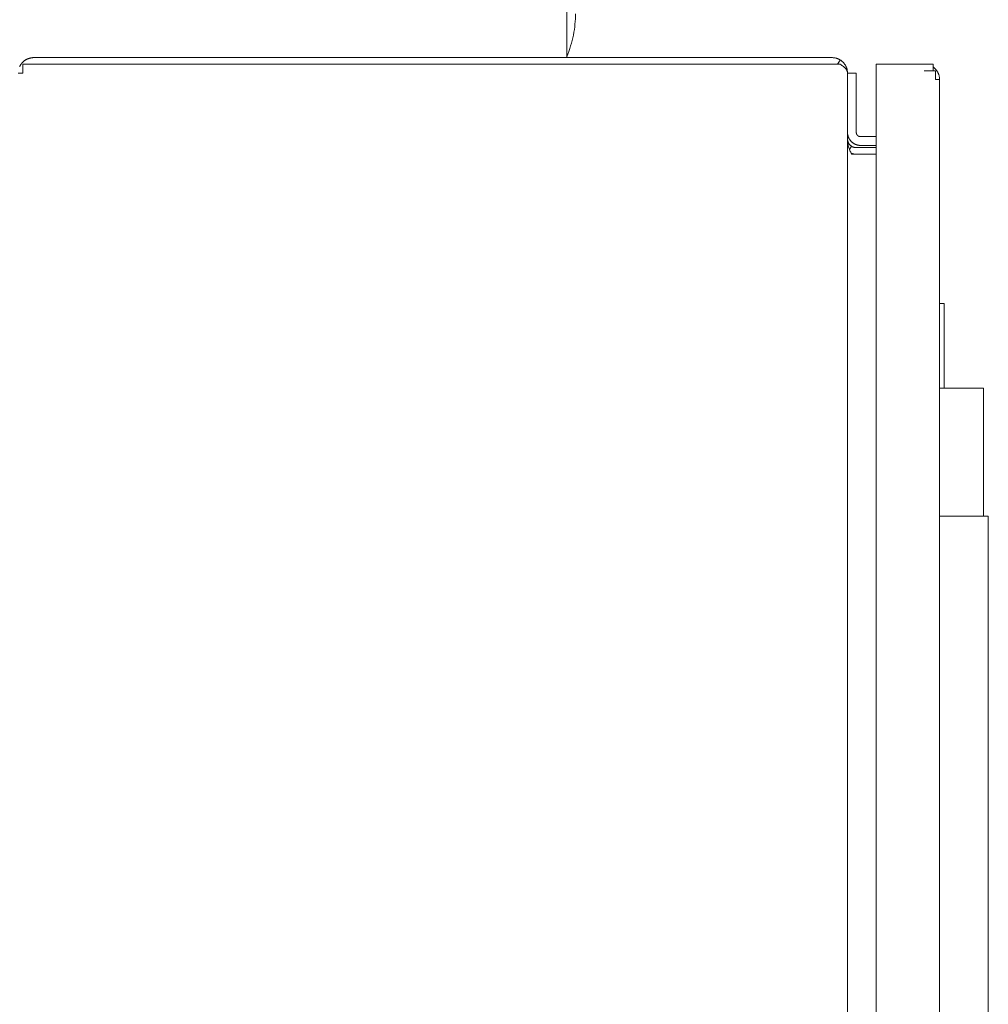
# Model space of a CAD drawing. Units: millimetres. Extents: x -1113 to 1617, y 877 to 4262.
# Drawn here: x 375 to 596, y 3778 to 4002 of the extents above; entities that cross this region are included whole.
import ezdxf

# ---------------------------------------------------------------- set-up
doc = ezdxf.new("R2010")
doc.units = ezdxf.units.MM
doc.layers.add('Make2D$Visible$Curves', color=7, linetype='Continuous', true_color=0x000000)

msp = doc.modelspace()

# ---------------------------------------------------------------- linework, layer by layer
at = {"layer": 'Make2D$Visible$Curves', "color": 9, "lineweight": 0, "true_color": 0xbebebe}
for points in [[(500, 4053.2), (500, 3993.2)], [(502, 4003.2), (501.99, 4002.61), (501.97, 4002.01), (501.94, 4001.41), (501.89, 4000.81), (501.82, 4000.2), (501.74, 3999.58), (501.64, 3998.97), (501.53, 3998.35), (501.39, 3997.73), (501.25, 3997.11), (501.08, 3996.49), (500.9, 3995.87), (500.7, 3995.25), (500.49, 3994.63), (500.25, 3994.01), (500, 3993.4)], [(375.31, 3991.15), (375.35, 3991.23), (375.39, 3991.31), (375.43, 3991.39), (375.48, 3991.46), (375.52, 3991.54), (375.57, 3991.61), (375.62, 3991.69), (375.67, 3991.76), (375.73, 3991.83), (375.78, 3991.91), (375.84, 3991.97), (375.9, 3992.04), (375.96, 3992.11), (376.03, 3992.17), (376.09, 3992.24), (376.16, 3992.3), (376.22, 3992.36), (376.29, 3992.42), (376.36, 3992.47), (376.44, 3992.53), (376.51, 3992.58), (376.58, 3992.63), (376.66, 3992.68), (376.74, 3992.72), (376.81, 3992.77), (376.89, 3992.81), (376.97, 3992.85), (377.05, 3992.89), (377.13, 3992.92), (377.21, 3992.95), (377.29, 3992.98), (377.37, 3993.01), (377.46, 3993.04), (377.54, 3993.06), (377.62, 3993.09), (377.7, 3993.11), (377.78, 3993.12), (377.86, 3993.14), (377.94, 3993.15), (378.03, 3993.17), (378.11, 3993.18), (378.19, 3993.19), (378.27, 3993.19), (378.34, 3993.2), (378.42, 3993.2), (378.5, 3993.2)], [(378.5, 3993.2), (560.5, 3993.2)], [(560.5, 3993.2), (560.61, 3993.2), (560.73, 3993.19), (560.84, 3993.18), (560.96, 3993.17), (561.08, 3993.15), (561.2, 3993.13), (561.31, 3993.1), (561.37, 3993.09), (561.43, 3993.07), (561.49, 3993.05), (561.55, 3993.04), (561.61, 3993.02), (561.67, 3993), (561.73, 3992.98), (561.79, 3992.95), (561.85, 3992.93), (561.9, 3992.9), (561.96, 3992.88), (562.02, 3992.85), (562.08, 3992.82), (562.14, 3992.79), (562.19, 3992.76), (562.25, 3992.73), (562.3, 3992.7), (562.36, 3992.66)], [(376.03, 3991.7), (376.03, 3989.7)], [(378.5, 3991.7), (376.03, 3991.7)], [(560.5, 3991.7), (378.5, 3991.7)], [(562.36, 3991.7), (560.5, 3991.7)], [(561.76, 3991.7), (562.36, 3992.66)], [(562.36, 3992.66), (562.46, 3992.6), (562.55, 3992.54), (562.64, 3992.47), (562.73, 3992.4), (562.82, 3992.32), (562.9, 3992.25), (562.98, 3992.17), (563.06, 3992.09), (563.13, 3992.01), (563.2, 3991.92), (563.27, 3991.84), (563.34, 3991.75), (563.4, 3991.66), (563.46, 3991.56), (563.52, 3991.47), (563.57, 3991.38), (563.62, 3991.28), (563.67, 3991.18), (563.72, 3991.08), (563.76, 3990.98), (563.8, 3990.88), (563.83, 3990.77), (563.86, 3990.67), (563.89, 3990.57), (563.92, 3990.46), (563.94, 3990.35), (563.96, 3990.24), (563.97, 3990.14), (563.98, 3990.03), (563.99, 3989.92), (564, 3989.81), (564, 3989.7)], [(564, 3989.7), (564, 3989.74), (564, 3989.77), (564, 3989.8), (563.99, 3989.84), (563.99, 3989.87), (563.98, 3989.91), (563.98, 3989.94), (563.97, 3989.97), (563.96, 3990.01), (563.96, 3990.04), (563.95, 3990.07), (563.94, 3990.1), (563.93, 3990.14), (563.92, 3990.17), (563.9, 3990.2), (563.89, 3990.23), (563.88, 3990.26), (563.86, 3990.3), (563.85, 3990.33), (563.83, 3990.36), (563.81, 3990.39), (563.79, 3990.42), (563.78, 3990.45), (563.76, 3990.48), (563.74, 3990.51), (563.71, 3990.54), (563.69, 3990.57), (563.67, 3990.6), (563.62, 3990.67), (563.57, 3990.73), (563.52, 3990.79), (563.46, 3990.85), (563.4, 3990.91), (563.34, 3990.97), (563.27, 3991.03), (563.2, 3991.09), (563.13, 3991.15), (563.06, 3991.21), (562.9, 3991.33), (562.73, 3991.45), (562.55, 3991.57), (562.36, 3991.7)], [(570.5, 3991.7), (570.5, 3615.2)], [(583.5, 3991.7), (570.5, 3991.7)], [(583.5, 3990.2), (583.5, 3991.7)], [(583.5, 3991.07), (583.59, 3991.01), (583.68, 3990.94), (583.76, 3990.87), (583.84, 3990.8), (583.92, 3990.72), (584, 3990.65), (584.08, 3990.57), (584.15, 3990.48), (584.22, 3990.4), (584.29, 3990.31), (584.35, 3990.23), (584.42, 3990.14), (584.47, 3990.04), (584.53, 3989.95), (584.58, 3989.86), (584.63, 3989.76), (584.68, 3989.67), (584.72, 3989.57), (584.76, 3989.47), (584.8, 3989.37), (584.83, 3989.27), (584.86, 3989.17), (584.89, 3989.07), (584.91, 3988.98), (584.93, 3988.88), (584.95, 3988.78), (584.97, 3988.68), (584.98, 3988.58), (584.99, 3988.49), (584.99, 3988.39), (585, 3988.29), (585, 3988.2)], [(375, 3989.7), (375.63, 3989.7)], [(376.03, 3989.7), (375.63, 3989.7)], [(375.63, 3989.7), (375.63, 3989.7)], [(376.03, 3989.7), (376.03, 3989.7)], [(564, 3616.7), (564, 3989.7)], [(564, 3989.7), (566, 3989.7)], [(566, 3989.7), (566, 3976.2)], [(581.5, 3990.2), (583.5, 3990.2)], [(584.07, 3990.2), (583.5, 3990.2)], [(584.07, 3988.2), (584.07, 3990.2)], [(584.44, 3988.2), (584.07, 3988.2)], [(584.44, 3988.2), (585, 3988.2)], [(585, 3618.7), (585, 3988.2)], [(567, 3973.2), (566.93, 3973.2), (566.87, 3973.2), (566.8, 3973.21), (566.73, 3973.21), (566.66, 3973.22), (566.59, 3973.23), (566.53, 3973.24), (566.46, 3973.25), (566.39, 3973.26), (566.32, 3973.28), (566.25, 3973.29), (566.18, 3973.31), (566.11, 3973.33), (566.04, 3973.36), (565.97, 3973.38), (565.9, 3973.41), (565.83, 3973.44), (565.76, 3973.47), (565.69, 3973.5), (565.63, 3973.53), (565.56, 3973.57), (565.49, 3973.6), (565.43, 3973.64), (565.36, 3973.68), (565.3, 3973.73), (565.24, 3973.77), (565.18, 3973.82), (565.12, 3973.86), (565.06, 3973.91), (565, 3973.96), (564.94, 3974.02), (564.89, 3974.07), (564.83, 3974.13), (564.78, 3974.18), (564.73, 3974.24), (564.68, 3974.3), (564.63, 3974.36), (564.58, 3974.42), (564.54, 3974.48), (564.5, 3974.55), (564.45, 3974.61), (564.41, 3974.68), (564.38, 3974.74), (564.34, 3974.81), (564.31, 3974.88), (564.27, 3974.94), (564.24, 3975.01), (564.22, 3975.08), (564.19, 3975.15), (564.16, 3975.22), (564.14, 3975.29), (564.12, 3975.36), (564.1, 3975.43), (564.08, 3975.5), (564.07, 3975.57), (564.05, 3975.64), (564.04, 3975.71), (564.03, 3975.78), (564.02, 3975.85), (564.01, 3975.91), (564.01, 3975.98), (564, 3976.05), (564, 3976.12), (564, 3976.18)], [(567, 3975.2), (566.98, 3975.2), (566.96, 3975.2), (566.93, 3975.2), (566.91, 3975.2), (566.89, 3975.2), (566.86, 3975.21), (566.84, 3975.21), (566.82, 3975.22), (566.79, 3975.22), (566.77, 3975.23), (566.75, 3975.23), (566.72, 3975.24), (566.7, 3975.24), (566.68, 3975.25), (566.66, 3975.26), (566.63, 3975.27), (566.61, 3975.28), (566.59, 3975.29), (566.56, 3975.3), (566.54, 3975.31), (566.52, 3975.32), (566.5, 3975.33), (566.47, 3975.35), (566.45, 3975.36), (566.43, 3975.38), (566.41, 3975.39), (566.39, 3975.41), (566.37, 3975.42), (566.35, 3975.44), (566.33, 3975.46), (566.31, 3975.47), (566.29, 3975.49), (566.27, 3975.51), (566.26, 3975.53), (566.24, 3975.55), (566.22, 3975.57), (566.21, 3975.59), (566.19, 3975.61), (566.18, 3975.63), (566.16, 3975.65), (566.15, 3975.67), (566.14, 3975.69), (566.12, 3975.72), (566.11, 3975.74), (566.1, 3975.76), (566.09, 3975.78), (566.08, 3975.81), (566.07, 3975.83), (566.06, 3975.85), (566.05, 3975.88), (566.05, 3975.9), (566.04, 3975.92), (566.03, 3975.95), (566.03, 3975.97), (566.02, 3975.99), (566.02, 3976.02), (566.01, 3976.04), (566.01, 3976.06), (566.01, 3976.09), (566, 3976.11), (566, 3976.13), (566, 3976.15), (566, 3976.18), (566, 3976.2)], [(567, 3975.2), (570.5, 3975.2)], [(564, 3974.69), (564, 3974.63), (564, 3974.56), (564.01, 3974.5), (564.02, 3974.44), (564.03, 3974.38), (564.04, 3974.32), (564.05, 3974.26), (564.06, 3974.2), (564.08, 3974.14), (564.1, 3974.08), (564.12, 3974.02), (564.14, 3973.96), (564.16, 3973.9), (564.19, 3973.85), (564.22, 3973.79), (564.25, 3973.74), (564.28, 3973.68), (564.31, 3973.63), (564.34, 3973.58), (564.38, 3973.53), (564.42, 3973.47), (564.46, 3973.43), (564.5, 3973.38), (564.54, 3973.33), (564.58, 3973.29), (564.63, 3973.24), (564.68, 3973.2), (564.73, 3973.16), (564.78, 3973.12), (564.83, 3973.08), (564.88, 3973.04), (564.94, 3973)], [(564.94, 3971.2), (564.73, 3971.63), (564.63, 3971.85), (564.54, 3972.06), (564.46, 3972.27), (564.38, 3972.48), (564.31, 3972.69), (564.25, 3972.9), (564.19, 3973.11), (564.14, 3973.32), (564.12, 3973.43), (564.1, 3973.54), (564.08, 3973.65), (564.06, 3973.76), (564.05, 3973.87), (564.04, 3973.98), (564.03, 3974.09), (564.02, 3974.21), (564, 3974.44), (564, 3974.68)], [(564.46, 3972.25), (564.94, 3973)], [(564.94, 3973), (564.97, 3972.98), (565, 3972.97), (565.03, 3972.95), (565.07, 3972.93), (565.1, 3972.91), (565.13, 3972.9), (565.16, 3972.88), (565.2, 3972.87), (565.23, 3972.85), (565.26, 3972.84), (565.3, 3972.83), (565.33, 3972.81), (565.37, 3972.8), (565.4, 3972.79), (565.43, 3972.78), (565.47, 3972.77), (565.5, 3972.76), (565.53, 3972.75), (565.6, 3972.74), (565.67, 3972.73), (565.74, 3972.72), (565.8, 3972.71), (565.87, 3972.7), (565.94, 3972.7), (566, 3972.7)], [(570.5, 3973.2), (567, 3973.2)], [(564.84, 3971.4), (564.91, 3971.37), (564.97, 3971.35), (565.04, 3971.33), (565.11, 3971.31), (565.17, 3971.3), (565.24, 3971.28), (565.31, 3971.27), (565.38, 3971.25), (565.45, 3971.24), (565.52, 3971.23), (565.58, 3971.22), (565.65, 3971.22), (565.72, 3971.21), (565.79, 3971.2), (565.86, 3971.2), (565.93, 3971.2)], [(566, 3971.2), (564.94, 3971.2)], [(566, 3972.7), (570.5, 3972.7)], [(570.5, 3971.2), (566, 3971.2)]]:
    msp.add_lwpolyline(points, dxfattribs=at)
at = {"layer": 'Make2D$Visible$Curves', "color": 252, "lineweight": 0, "true_color": 0x989898}
for points in [[(586, 3937.2), (585, 3937.2)], [(586, 3917.87), (586, 3937.2)], [(596.1, 3888.7), (585, 3888.7)], [(596.1, 3618.7), (596.1, 3888.7)]]:
    msp.add_lwpolyline(points, dxfattribs=at)
at = {"layer": 'Make2D$Visible$Curves', "color": 9, "lineweight": 0, "true_color": 0xbfbfbf}
for points in [[(585, 3917.87), (595, 3917.87)], [(595, 3888.7), (595, 3917.87)]]:
    msp.add_lwpolyline(points, dxfattribs=at)

doc.saveas('drawing.dxf')
